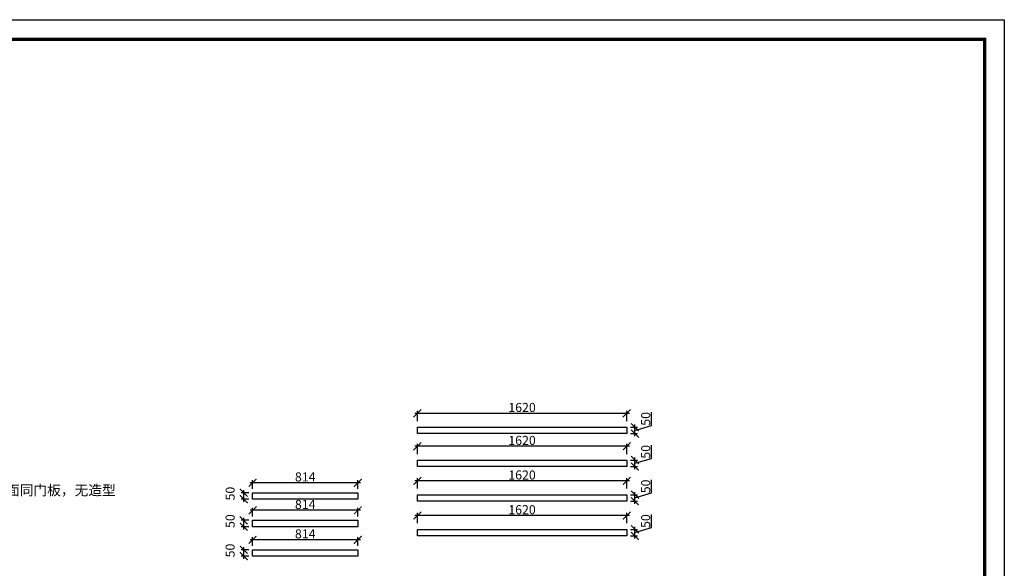
# Model space of a CAD drawing. Units: millimetres. Extents: x 66777 to 81244, y -82691 to -72609.
# Drawn here: x 73627 to 81244, y -76848 to -72609 of the extents above; entities that cross this region are included whole.
import ezdxf

# ---------------------------------------------------------------- set-up
doc = ezdxf.new("R2010")
doc.units = ezdxf.units.MM
doc.header["$PDMODE"] = 35
doc.header["$PDSIZE"] = -20
doc.layers.add('尺寸', color=7, linetype='Continuous', lineweight=9)
doc.styles.get("Standard").update_dxf_attribs({"font": 'arial.ttf'})
doc.dimstyles.new('ISO-25', dxfattribs={"dimtxt": 70, "dimasz": 60, "dimexe": 20, "dimexo": 30, "dimtad": 1, "dimdec": 0, "dimdsep": 46, "dimtxsty": 'Standard', "dimblk": 'ARCHTICK', "dimcen": 2.5, "dimdle": 20, "dimclrd": 1, "dimclre": 1, "dimclrt": 1, "dimadec": 0, "dimazin": 0, "dimtfac": 1, "dimtdec": 0, "dimtmove": 1, "dimatfit": 3, "dimfxl": 60, "dimfxlon": 1, "dimarcsym": 0})

# ---------------------------------------------------------------- blocks, each defined once
blk = doc.blocks.new('帝森衣柜')
at = {"color": 0, "linetype": 'ByBlock', "lineweight": -3}
blk.add_lwpolyline([(9273.8, 0), (0, 0), (0, 6462.7), (9273.8, 6462.7)], close=True, dxfattribs=at)
blk.add_lwpolyline([(9273.8, 0), (0, 0), (0, 6462.7), (9273.8, 6462.7)], close=True, dxfattribs=at)
blk.add_lwpolyline([(9273.8, 0), (0, 0), (0, 6462.7), (9273.8, 6462.7)], close=True, dxfattribs=at)
at = {"color": 0, "linetype": 'ByBlock', "lineweight": -3, "const_width": 16.2}
blk.add_lwpolyline([(9176.4, 97.4), (97.6, 97.4), (97.6, 6365.4), (9176.4, 6365.4)], close=True, dxfattribs=at)
blk.add_lwpolyline([(9176.4, 97.4), (97.6, 97.4), (97.6, 6365.4), (9176.4, 6365.4)], close=True, dxfattribs=at)
blk.add_lwpolyline([(9176.4, 97.4), (97.6, 97.4), (97.6, 6365.4), (9176.4, 6365.4)], close=True, dxfattribs=at)
blk = doc.blocks.new('_ArchTick')
at = {"color": 0, "linetype": 'ByBlock', "const_width": 0.15}
blk.add_lwpolyline([(-0.5, -0.5), (0.5, 0.5)], dxfattribs=at)
blk = doc.blocks.new('*D104')
at = {"color": 1, "lineweight": -2, "transparency": 16777216}
for p, q in [((75429, -76234.6), (75429, -76167.8)), ((76243, -76234.6), (76243, -76167.8)), ((76263, -76187.8), (75409, -76187.8))]:
    blk.add_line(p, q, dxfattribs=at)
at = {"layer": 'Defpoints', "color": 0, "transparency": 16777216}
for p in [(75429, -76187.8), (75429, -76264.6), (76243, -76264.6)]:
    blk.add_point(p, dxfattribs=at)
at = {"color": 1, "lineweight": -2, "transparency": 16777216, "xscale": 60, "yscale": 60, "zscale": 60, "rotation": 180}
blk.add_blockref('_ArchTick', (75429, -76187.8), dxfattribs=at)
at = {"color": 1, "lineweight": -2, "transparency": 16777216, "xscale": 60, "yscale": 60, "zscale": 60}
blk.add_blockref('_ArchTick', (76243, -76187.8), dxfattribs=at)
at = {"color": 1, "transparency": 16777216, "insert": (75836, -76151.4), "char_height": 70, "attachment_point": 5}
blk.add_mtext('814', dxfattribs=at)
blk = doc.blocks.new('*D105')
at = {"color": 1, "lineweight": -2, "transparency": 16777216}
for p, q in [((75399, -76264.6), (75340.6, -76264.6)), ((75399, -76314.6), (75340.6, -76314.6)), ((75360.6, -76334.6), (75360.6, -76244.6))]:
    blk.add_line(p, q, dxfattribs=at)
at = {"layer": 'Defpoints', "color": 0, "transparency": 16777216}
for p in [(75360.6, -76264.6), (75429, -76264.6), (75429, -76314.6)]:
    blk.add_point(p, dxfattribs=at)
at = {"color": 1, "lineweight": -2, "transparency": 16777216, "xscale": 60, "yscale": 60, "zscale": 60}
for p, rotation in [((75360.6, -76264.6), 90), ((75360.6, -76314.6), 270)]:
    blk.add_blockref('_ArchTick', p, dxfattribs=dict(at, rotation=rotation))
at = {"color": 1, "transparency": 16777216, "insert": (75264.2, -76271), "char_height": 70, "attachment_point": 5, "rotation": 90}
blk.add_mtext('50', dxfattribs=at)
blk = doc.blocks.new('*D106')
at = {"color": 1, "lineweight": -2, "transparency": 16777216}
for p, q in [((75429, -76447.2), (75429, -76380.3)), ((76243, -76447.2), (76243, -76380.3)), ((76263, -76400.3), (75409, -76400.3))]:
    blk.add_line(p, q, dxfattribs=at)
at = {"layer": 'Defpoints', "color": 0, "transparency": 16777216}
for p in [(75429, -76400.3), (75429, -76477.2), (76243, -76477.2)]:
    blk.add_point(p, dxfattribs=at)
at = {"color": 1, "lineweight": -2, "transparency": 16777216, "xscale": 60, "yscale": 60, "zscale": 60, "rotation": 180}
blk.add_blockref('_ArchTick', (75429, -76400.3), dxfattribs=at)
at = {"color": 1, "lineweight": -2, "transparency": 16777216, "xscale": 60, "yscale": 60, "zscale": 60}
blk.add_blockref('_ArchTick', (76243, -76400.3), dxfattribs=at)
at = {"color": 1, "transparency": 16777216, "insert": (75836, -76364), "char_height": 70, "attachment_point": 5}
blk.add_mtext('814', dxfattribs=at)
blk = doc.blocks.new('*D107')
at = {"color": 1, "lineweight": -2, "transparency": 16777216}
for p, q in [((75360.6, -76547.2), (75360.6, -76457.2)), ((75399, -76477.2), (75340.6, -76477.2)), ((75399, -76527.2), (75340.6, -76527.2))]:
    blk.add_line(p, q, dxfattribs=at)
at = {"layer": 'Defpoints', "color": 0, "transparency": 16777216}
for p in [(75360.6, -76477.2), (75429, -76477.2), (75429, -76527.2)]:
    blk.add_point(p, dxfattribs=at)
at = {"color": 1, "lineweight": -2, "transparency": 16777216, "xscale": 60, "yscale": 60, "zscale": 60}
for p, rotation in [((75360.6, -76477.2), 90), ((75360.6, -76527.2), 270)]:
    blk.add_blockref('_ArchTick', p, dxfattribs=dict(at, rotation=rotation))
at = {"color": 1, "transparency": 16777216, "insert": (75264.2, -76483.6), "char_height": 70, "attachment_point": 5, "rotation": 90}
blk.add_mtext('50', dxfattribs=at)
blk = doc.blocks.new('*D108')
at = {"color": 1, "lineweight": -2, "transparency": 16777216}
for p, q in [((75429, -76674.6), (75429, -76607.8)), ((76243, -76674.6), (76243, -76607.8)), ((76263, -76627.8), (75409, -76627.8))]:
    blk.add_line(p, q, dxfattribs=at)
at = {"layer": 'Defpoints', "color": 0, "transparency": 16777216}
for p in [(75429, -76627.8), (75429, -76704.6), (76243, -76704.6)]:
    blk.add_point(p, dxfattribs=at)
at = {"color": 1, "lineweight": -2, "transparency": 16777216, "xscale": 60, "yscale": 60, "zscale": 60, "rotation": 180}
blk.add_blockref('_ArchTick', (75429, -76627.8), dxfattribs=at)
at = {"color": 1, "lineweight": -2, "transparency": 16777216, "xscale": 60, "yscale": 60, "zscale": 60}
blk.add_blockref('_ArchTick', (76243, -76627.8), dxfattribs=at)
at = {"color": 1, "transparency": 16777216, "insert": (75836, -76591.4), "char_height": 70, "attachment_point": 5}
blk.add_mtext('814', dxfattribs=at)
blk = doc.blocks.new('*D109')
at = {"color": 1, "lineweight": -2, "transparency": 16777216}
for p, q in [((75360.6, -76774.6), (75360.6, -76684.6)), ((75399, -76704.6), (75340.6, -76704.6)), ((75399, -76754.6), (75340.6, -76754.6))]:
    blk.add_line(p, q, dxfattribs=at)
at = {"layer": 'Defpoints', "color": 0, "transparency": 16777216}
for p in [(75360.6, -76704.6), (75429, -76704.6), (75429, -76754.6)]:
    blk.add_point(p, dxfattribs=at)
at = {"color": 1, "lineweight": -2, "transparency": 16777216, "xscale": 60, "yscale": 60, "zscale": 60}
for p, rotation in [((75360.6, -76704.6), 90), ((75360.6, -76754.6), 270)]:
    blk.add_blockref('_ArchTick', p, dxfattribs=dict(at, rotation=rotation))
at = {"color": 1, "transparency": 16777216, "insert": (75264.2, -76711), "char_height": 70, "attachment_point": 5, "rotation": 90}
blk.add_mtext('50', dxfattribs=at)
blk = doc.blocks.new('*D110')
at = {"color": 1, "lineweight": -2, "transparency": 16777216}
for p, q in [((76703.4, -76232.6), (76703.4, -76152.6)), ((78323.4, -76232.6), (78323.4, -76152.6)), ((78343.4, -76172.6), (76683.4, -76172.6))]:
    blk.add_line(p, q, dxfattribs=at)
at = {"layer": 'Defpoints', "color": 0, "transparency": 16777216}
for p in [(76703.4, -76172.6), (76703.4, -76279.3), (78323.4, -76279.3)]:
    blk.add_point(p, dxfattribs=at)
at = {"color": 1, "lineweight": -2, "transparency": 16777216, "xscale": 60, "yscale": 60, "zscale": 60, "rotation": 180}
blk.add_blockref('_ArchTick', (76703.4, -76172.6), dxfattribs=at)
at = {"color": 1, "lineweight": -2, "transparency": 16777216, "xscale": 60, "yscale": 60, "zscale": 60}
blk.add_blockref('_ArchTick', (78323.4, -76172.6), dxfattribs=at)
at = {"color": 1, "transparency": 16777216, "insert": (77513.4, -76136.2), "char_height": 70, "attachment_point": 5}
blk.add_mtext('1620', dxfattribs=at)
blk = doc.blocks.new('*D111')
at = {"color": 1, "lineweight": -2, "transparency": 16777216}
for p, q in [((78514.9, -76265.8), (78514.9, -76164.5)), ((78353.4, -76279.3), (78406.8, -76279.3)), ((78386.8, -76349.3), (78386.8, -76259.3)), ((78386.8, -76304.3), (78514.9, -76265.8)), ((78353.4, -76329.3), (78406.8, -76329.3))]:
    blk.add_line(p, q, dxfattribs=at)
at = {"layer": 'Defpoints', "color": 0, "transparency": 16777216}
for p in [(78323.4, -76279.3), (78386.8, -76279.3), (78323.4, -76329.3)]:
    blk.add_point(p, dxfattribs=at)
at = {"color": 1, "lineweight": -2, "transparency": 16777216, "xscale": 60, "yscale": 60, "zscale": 60}
for p, rotation in [((78386.8, -76279.3), 90), ((78386.8, -76329.3), 270)]:
    blk.add_blockref('_ArchTick', p, dxfattribs=dict(at, rotation=rotation))
at = {"color": 1, "transparency": 16777216, "insert": (78478.6, -76215.2), "char_height": 70, "attachment_point": 5, "rotation": 90}
blk.add_mtext('50', dxfattribs=at)
blk = doc.blocks.new('*D112')
at = {"color": 1, "lineweight": -2, "transparency": 16777216}
for p, q in [((78343.4, -76440.7), (76683.4, -76440.7)), ((76703.4, -76500.7), (76703.4, -76420.7)), ((78323.4, -76500.7), (78323.4, -76420.7))]:
    blk.add_line(p, q, dxfattribs=at)
at = {"layer": 'Defpoints', "color": 0, "transparency": 16777216}
for p in [(76703.4, -76440.7), (76703.4, -76547.4), (78323.4, -76547.4)]:
    blk.add_point(p, dxfattribs=at)
at = {"color": 1, "lineweight": -2, "transparency": 16777216, "xscale": 60, "yscale": 60, "zscale": 60, "rotation": 180}
blk.add_blockref('_ArchTick', (76703.4, -76440.7), dxfattribs=at)
at = {"color": 1, "lineweight": -2, "transparency": 16777216, "xscale": 60, "yscale": 60, "zscale": 60}
blk.add_blockref('_ArchTick', (78323.4, -76440.7), dxfattribs=at)
at = {"color": 1, "transparency": 16777216, "insert": (77513.4, -76404.3), "char_height": 70, "attachment_point": 5}
blk.add_mtext('1620', dxfattribs=at)
blk = doc.blocks.new('*D113')
at = {"color": 1, "lineweight": -2, "transparency": 16777216}
for p, q in [((78514.9, -76533.9), (78514.9, -76432.6)), ((78353.4, -76547.4), (78406.8, -76547.4)), ((78386.8, -76617.4), (78386.8, -76527.4)), ((78386.8, -76572.4), (78514.9, -76533.9)), ((78353.4, -76597.4), (78406.8, -76597.4))]:
    blk.add_line(p, q, dxfattribs=at)
at = {"layer": 'Defpoints', "color": 0, "transparency": 16777216}
for p in [(78323.4, -76547.4), (78386.8, -76547.4), (78323.4, -76597.4)]:
    blk.add_point(p, dxfattribs=at)
at = {"color": 1, "lineweight": -2, "transparency": 16777216, "xscale": 60, "yscale": 60, "zscale": 60}
for p, rotation in [((78386.8, -76547.4), 90), ((78386.8, -76597.4), 270)]:
    blk.add_blockref('_ArchTick', p, dxfattribs=dict(at, rotation=rotation))
at = {"color": 1, "transparency": 16777216, "insert": (78478.6, -76483.3), "char_height": 70, "attachment_point": 5, "rotation": 90}
blk.add_mtext('50', dxfattribs=at)
blk = doc.blocks.new('*D114')
at = {"color": 1, "lineweight": -2, "transparency": 16777216}
for p, q in [((78343.4, -75905.4), (76683.4, -75905.4)), ((76703.4, -75965.4), (76703.4, -75885.4)), ((78323.4, -75965.4), (78323.4, -75885.4))]:
    blk.add_line(p, q, dxfattribs=at)
at = {"layer": 'Defpoints', "color": 0, "transparency": 16777216}
for p in [(76703.4, -75905.4), (76703.4, -76012.1), (78323.4, -76012.1)]:
    blk.add_point(p, dxfattribs=at)
at = {"color": 1, "lineweight": -2, "transparency": 16777216, "xscale": 60, "yscale": 60, "zscale": 60, "rotation": 180}
blk.add_blockref('_ArchTick', (76703.4, -75905.4), dxfattribs=at)
at = {"color": 1, "lineweight": -2, "transparency": 16777216, "xscale": 60, "yscale": 60, "zscale": 60}
blk.add_blockref('_ArchTick', (78323.4, -75905.4), dxfattribs=at)
at = {"color": 1, "transparency": 16777216, "insert": (77513.4, -75869.1), "char_height": 70, "attachment_point": 5}
blk.add_mtext('1620', dxfattribs=at)
blk = doc.blocks.new('*D115')
at = {"color": 1, "lineweight": -2, "transparency": 16777216}
for p, q in [((78514.9, -75998.7), (78514.9, -75897.4)), ((78353.4, -76012.1), (78406.8, -76012.1)), ((78386.8, -76082.1), (78386.8, -75992.1)), ((78386.8, -76037.1), (78514.9, -75998.7)), ((78353.4, -76062.1), (78406.8, -76062.1))]:
    blk.add_line(p, q, dxfattribs=at)
at = {"layer": 'Defpoints', "color": 0, "transparency": 16777216}
for p in [(78323.4, -76012.1), (78386.8, -76012.1), (78323.4, -76062.1)]:
    blk.add_point(p, dxfattribs=at)
at = {"color": 1, "lineweight": -2, "transparency": 16777216, "xscale": 60, "yscale": 60, "zscale": 60}
for p, rotation in [((78386.8, -76012.1), 90), ((78386.8, -76062.1), 270)]:
    blk.add_blockref('_ArchTick', p, dxfattribs=dict(at, rotation=rotation))
at = {"color": 1, "transparency": 16777216, "insert": (78478.6, -75948.1), "char_height": 70, "attachment_point": 5, "rotation": 90}
blk.add_mtext('50', dxfattribs=at)
blk = doc.blocks.new('*D116')
at = {"color": 1, "lineweight": -2, "transparency": 16777216}
for p, q in [((76703.4, -75710.9), (76703.4, -75630.9)), ((78323.4, -75710.9), (78323.4, -75630.9)), ((78343.4, -75650.9), (76683.4, -75650.9))]:
    blk.add_line(p, q, dxfattribs=at)
at = {"layer": 'Defpoints', "color": 0, "transparency": 16777216}
for p in [(76703.4, -75650.9), (76703.4, -75757.6), (78323.4, -75757.6)]:
    blk.add_point(p, dxfattribs=at)
at = {"color": 1, "lineweight": -2, "transparency": 16777216, "xscale": 60, "yscale": 60, "zscale": 60, "rotation": 180}
blk.add_blockref('_ArchTick', (76703.4, -75650.9), dxfattribs=at)
at = {"color": 1, "lineweight": -2, "transparency": 16777216, "xscale": 60, "yscale": 60, "zscale": 60}
blk.add_blockref('_ArchTick', (78323.4, -75650.9), dxfattribs=at)
at = {"color": 1, "transparency": 16777216, "insert": (77513.4, -75614.5), "char_height": 70, "attachment_point": 5}
blk.add_mtext('1620', dxfattribs=at)
blk = doc.blocks.new('*D117')
at = {"color": 1, "lineweight": -2, "transparency": 16777216}
for p, q in [((78514.9, -75744.1), (78514.9, -75642.8)), ((78353.4, -75757.6), (78406.8, -75757.6)), ((78386.8, -75827.6), (78386.8, -75737.6)), ((78386.8, -75782.6), (78514.9, -75744.1)), ((78353.4, -75807.6), (78406.8, -75807.6))]:
    blk.add_line(p, q, dxfattribs=at)
at = {"layer": 'Defpoints', "color": 0, "transparency": 16777216}
for p in [(78323.4, -75757.6), (78386.8, -75757.6), (78323.4, -75807.6)]:
    blk.add_point(p, dxfattribs=at)
at = {"color": 1, "lineweight": -2, "transparency": 16777216, "xscale": 60, "yscale": 60, "zscale": 60}
for p, rotation in [((78386.8, -75757.6), 90), ((78386.8, -75807.6), 270)]:
    blk.add_blockref('_ArchTick', p, dxfattribs=dict(at, rotation=rotation))
at = {"color": 1, "transparency": 16777216, "insert": (78478.6, -75693.5), "char_height": 70, "attachment_point": 5, "rotation": 90}
blk.add_mtext('50', dxfattribs=at)

msp = doc.modelspace()

# ---------------------------------------------------------------- linework, layer by layer
for points in [[(76703.4, -75757.6), (78323.4, -75757.6), (78323.4, -75807.6), (76703.4, -75807.6)], [(76703.4, -76012.1), (78323.4, -76012.1), (78323.4, -76062.1), (76703.4, -76062.1)], [(75429, -76264.6), (76243, -76264.6), (76243, -76314.6), (75429, -76314.6)], [(76703.4, -76279.3), (78323.4, -76279.3), (78323.4, -76329.3), (76703.4, -76329.3)], [(75429, -76477.2), (76243, -76477.2), (76243, -76527.2), (75429, -76527.2)], [(76703.4, -76547.4), (78323.4, -76547.4), (78323.4, -76597.4), (76703.4, -76597.4)], [(75429, -76704.6), (76243, -76704.6), (76243, -76754.6), (75429, -76754.6)]]:
    msp.add_lwpolyline(points, close=True)

# ---------------------------------------------------------------- block references
at = {"layer": '尺寸', "xscale": 1.56, "yscale": 1.56, "zscale": 1.56}
msp.add_blockref('帝森衣柜', (66776.9, -82690.9), dxfattribs=at)

# ---------------------------------------------------------------- texts
at = {"insert": (72642.4, -76206.4), "char_height": 77.792, "width": 1884.915, "attachment_point": 1}
msp.add_mtext('{\\fSimSun|b0|i0|c134|p2;\\C3;收口板,见光板，台面同门板，无造型}', dxfattribs=at)

# ---------------------------------------------------------------- dimensions: what is measured, and where the dimension line sits
for base, p1, p2, picture, middle in [((76703.4, -75650.9), (78323.4, -75757.6), (76703.4, -75757.6), '*D116', (77513.4, -75614.5)), ((76703.4, -75905.4), (78323.4, -76012.1), (76703.4, -76012.1), '*D114', (77513.4, -75869.1)), ((76703.4, -76172.6), (78323.4, -76279.3), (76703.4, -76279.3), '*D110', (77513.4, -76136.2)), ((75429, -76187.8), (76243, -76264.6), (75429, -76264.6), '*D104', (75836, -76151.4)), ((75429, -76400.3), (76243, -76477.2), (75429, -76477.2), '*D106', (75836, -76364)), ((76703.4, -76440.7), (78323.4, -76547.4), (76703.4, -76547.4), '*D112', (77513.4, -76404.3)), ((75429, -76627.8), (76243, -76704.6), (75429, -76704.6), '*D108', (75836, -76591.4))]:
    dim = msp.add_linear_dim(base=base, p1=p1, p2=p2, dimstyle='ISO-25')
    dim.commit()
    dim.dimension.update_dxf_attribs({"geometry": picture, "text_midpoint": middle})
for base, p1, p2, picture, middle in [((78386.8, -75757.6), (78323.4, -75807.6), (78323.4, -75757.6), '*D117', (78478.6, -75743.5)), ((78386.8, -76012.1), (78323.4, -76062.1), (78323.4, -76012.1), '*D115', (78478.6, -75998.1)), ((78386.8, -76279.3), (78323.4, -76329.3), (78323.4, -76279.3), '*D111', (78478.6, -76265.2)), ((75360.6, -76264.6), (75429, -76314.6), (75429, -76264.6), '*D105', (75264.2, -76271)), ((75360.6, -76477.2), (75429, -76527.2), (75429, -76477.2), '*D107', (75264.2, -76483.6)), ((78386.8, -76547.4), (78323.4, -76597.4), (78323.4, -76547.4), '*D113', (78478.6, -76533.3)), ((75360.6, -76704.6), (75429, -76754.6), (75429, -76704.6), '*D109', (75264.2, -76711))]:
    dim = msp.add_linear_dim(base=base, p1=p1, p2=p2, angle=90, dimstyle='ISO-25')
    dim.commit()
    dim.dimension.update_dxf_attribs({"geometry": picture, "text_midpoint": middle})

doc.saveas('drawing.dxf')
